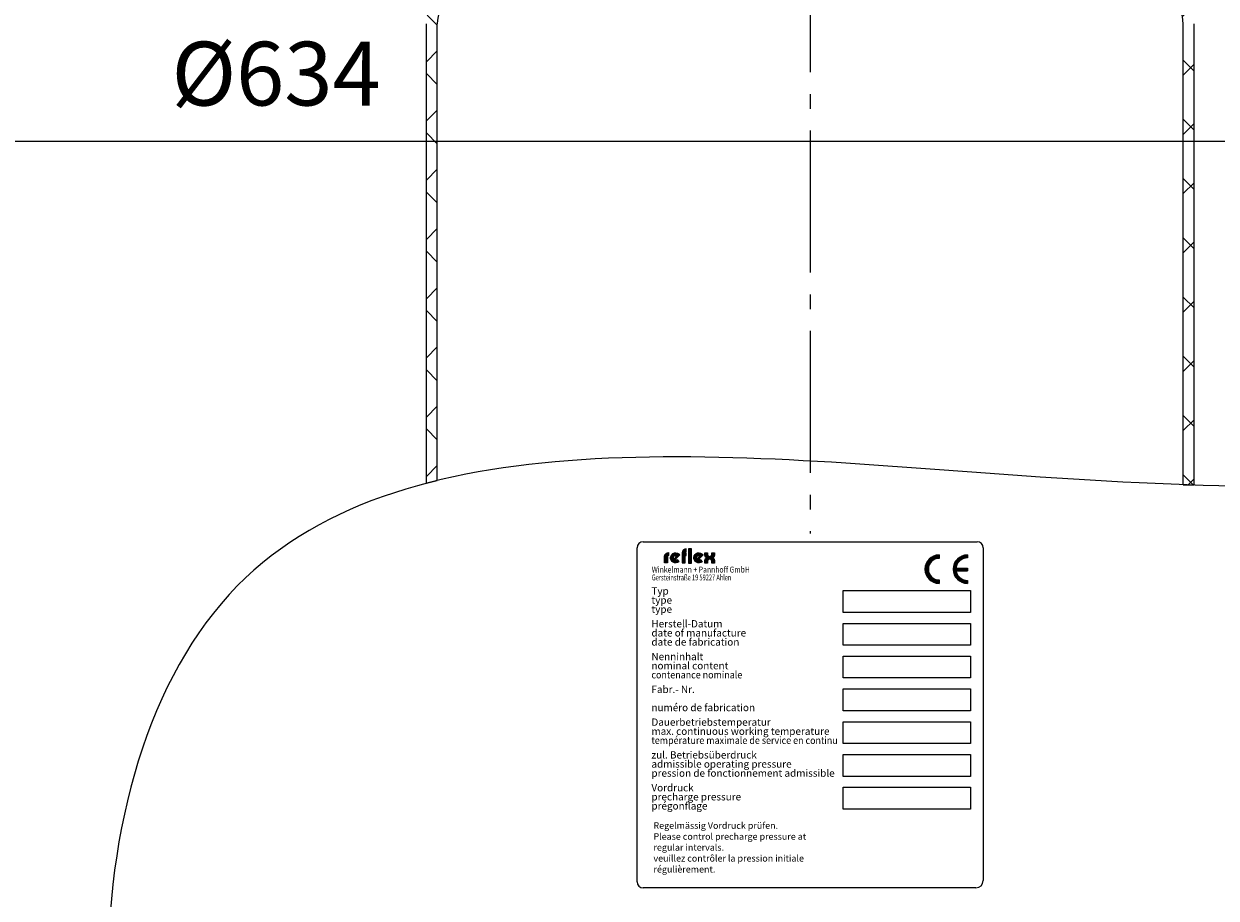
# Model space of a CAD drawing. Extents: x 552 to 2604, y 421 to 1928.
# Drawn here: x 898 to 1225, y 1393 to 1633 of the extents above; entities that cross this region are included whole.
import ezdxf

# ---------------------------------------------------------------- set-up
doc = ezdxf.new("R2010")
doc.units = 0
doc.header["$LTSCALE"] = 4
doc.linetypes.add('AM_DIN_G_W050', pattern=[13.75, 9.75, -1.5, 1, -1.5])
doc.layers.get('DEFPOINTS').update_dxf_attribs({"linetype": 'CONTINUOUS'})
for name, color, linetype in [('AM_0', 7, 'CONTINUOUS'), ('AM_4', 3, 'CONTINUOUS'), ('AM_5', 3, 'CONTINUOUS'), ('AM_6', 2, 'CONTINUOUS'), ('AM_7', 4, 'AM_DIN_G_W050'), ('AM_8', 1, 'CONTINUOUS')]:
    doc.layers.add(name, color=color, linetype=linetype)
doc.styles.get("Standard").update_dxf_attribs({"font": 'ISOCP.SHX'})
doc.dimstyles.new('AM_DIN', dxfattribs={"dimtxt": 3.5, "dimasz": 2.5, "dimexe": 1, "dimexo": 1, "dimgap": 1.5, "dimtad": 1, "dimdsep": 46, "dimtxsty": 'STANDARD', "dimcen": 0, "dimclrd": 256, "dimclre": 256, "dimclrt": 2, "dimadec": 0, "dimazin": 2, "dimtp": 0.1, "dimtm": 0.1, "dimtfac": 0.71, "dimtdec": 3, "dimtmove": 0, "dimatfit": 3, "dimfxl": 1, "dimlwd": -1, "dimlwe": -1, "dimarcsym": 0})
pattern_1 = [(45, (470.349, -21.49), (-8.13173, 8.13173), []), (135, (470.349, -21.49), (-8.13173, -8.13173), [])]

# ---------------------------------------------------------------- blocks, each defined once
blk = doc.blocks.new('*D33')
at = {"layer": 'AM_5'}
for p, q in [((1109.04, 1845.99), (724.14, 1845.99)), ((729.14, 1833.49), (729.14, 818.49)), ((1109.04, 805.99), (724.14, 805.99))]:
    blk.add_line(p, q, dxfattribs=at)
for points in [[(727.06, 1833.49), (731.22, 1833.49), (729.14, 1845.99)], [(727.06, 818.49), (731.22, 818.49), (729.14, 805.99)]]:
    blk.add_solid(points, dxfattribs=at)
at = {"layer": 'DEFPOINTS', "color": 0}
for p in [(1114.04, 1845.99), (729.14, 805.99), (1114.04, 805.99)]:
    blk.add_point(p, dxfattribs=at)
at = {"layer": 'AM_5', "color": 2, "insert": (712.89, 1325.99), "char_height": 17.5, "attachment_point": 5, "rotation": 90}
blk.add_mtext('1040 {}{\\C2;%%p5}', dxfattribs=at)
blk = doc.blocks.new('*D34')
at = {"layer": 'AM_5'}
for p, q in [((1109.04, 1875.46), (681.18, 1875.46)), ((686.18, 1862.96), (686.18, 621.3)), ((851.54, 608.8), (681.18, 608.8))]:
    blk.add_line(p, q, dxfattribs=at)
for points in [[(684.1, 1862.96), (688.27, 1862.96), (686.18, 1875.46)], [(684.1, 621.3), (688.27, 621.3), (686.18, 608.8)]]:
    blk.add_solid(points, dxfattribs=at)
at = {"layer": 'DEFPOINTS', "color": 0}
for p in [(1114.04, 1875.46), (686.18, 608.8), (856.54, 608.8)]:
    blk.add_point(p, dxfattribs=at)
at = {"layer": 'AM_5', "color": 2, "insert": (669.93, 1242.13), "char_height": 17.5, "attachment_point": 5, "rotation": 90}
blk.add_mtext('~1267', dxfattribs=at)
blk = doc.blocks.new('*D44')
at = {"layer": 'AM_5'}
for p, q in [((797.04, 1678.58), (797.04, 1595.96)), ((809.54, 1600.96), (1418.54, 1600.96))]:
    blk.add_line(p, q, dxfattribs=at)
for points in [[(809.54, 1603.04), (809.54, 1598.87), (797.04, 1600.96)], [(1418.54, 1603.04), (1418.54, 1598.87), (1431.04, 1600.96)]]:
    blk.add_solid(points, dxfattribs=at)
at = {"layer": 'DEFPOINTS', "color": 0}
for p in [(797.04, 1683.58), (1431.04, 1600.96), (1431.04, 1600.96)]:
    blk.add_point(p, dxfattribs=at)
at = {"layer": 'AM_5', "color": 2, "insert": (967.45, 1617.21), "char_height": 17.5, "attachment_point": 5}
blk.add_mtext('%%c634', dxfattribs=at)
blk = doc.blocks.new('REFLEX-LOGO')
at = {"layer": 'AM_4'}
for points in [[(3.1, 4.7, 0.412244), (2.57, 4.21), (2.57, 1.14), (1.22, 1.14), (1.22, 4.25, -0.412244), (3.13, 6.06), (3.13, 4.7)], [(11.54, 6.5), (11.54, 7.86, 0.412244), (9.63, 6.05), (9.63, 1.14), (10.98, 1.14), (10.98, 4.66), (11.55, 4.66), (11.55, 6.01), (10.98, 6.01, -0.412244), (11.51, 6.5)]]:
    blk.add_lwpolyline(points, format="xyb", dxfattribs=at)
at = {"layer": 'AM_4', "const_width": 1.34}
for points in [[(1.89, 1.14), (1.89, 4.19, -0.42258), (3.12, 5.38, -0.584026)], [(7.68, 4.84, 2.261413), (7.61, 2.26, 0.980224)], [(10.3, 1.14), (10.3, 5.98, -0.42258), (11.53, 7.17, -0.584026)], [(18.75, 4.84, 2.261413), (18.69, 2.26, 0.980224)], [(21.08, 6), (21.08, 5.23, 0.419272), (22.72, 3.61, 1.628847)], [(24.37, 6), (24.37, 5.23, -0.419272), (22.72, 3.61, -1.628847)], [(21.08, 1.09), (21.08, 2, -0.419272), (22.72, 3.61, -1.628847)], [(24.37, 1.09), (24.37, 2, 0.419272), (22.72, 3.61, 1.628847)]]:
    blk.add_lwpolyline(points, format="xyb", dxfattribs=at)
at = {"layer": 'AM_4'}
for points in [[(7.17, 2.77), (8.05, 1.75, -2.569164), (8.46, 5), (6.11, 2.57, 0.268569)], [(18.25, 2.77), (19.13, 1.75, -2.569164), (19.54, 5.01), (17.19, 2.57, 0.268569)], [(23.7, 5.23), (23.7, 6), (25.04, 6), (25.04, 5.23, -0.200193), (24.37, 3.61, -0.200193), (25.04, 2), (25.04, 1.09), (23.7, 1.09), (23.7, 2, 0.431175), (22.72, 2.94, 0.431175), (21.75, 2), (21.75, 1.09), (20.41, 1.09), (20.41, 2, -0.200193), (21.08, 3.61, -0.200193), (20.41, 5.23), (20.41, 6), (21.75, 6), (21.75, 5.23, 0.431175), (22.72, 4.29, 0.431175)], [(7.03, 4.49), (5.58, 2.99, -0.802942)], [(18.11, 4.49), (16.66, 2.99, -0.802942)]]:
    blk.add_lwpolyline(points, format="xyb", close=True, dxfattribs=at)
for points, const_width in [([(10.95, 5.33), (11.55, 5.33)], 1.34), ([(13.29, 7.85), (13.29, 1.13)], 1.34), ([(8.21, 5.24), (5.79, 2.72)], 0.672), ([(19.29, 5.24), (16.87, 2.72)], 0.672)]:
    blk.add_lwpolyline(points, dxfattribs=dict(at, const_width=const_width))
blk.add_lwpolyline([(12.62, 7.85), (12.62, 1.13), (13.97, 1.13), (13.97, 7.85)], close=True, dxfattribs=at)
blk = doc.blocks.new('LOGO')
at = {"layer": 'AM_6'}
blk.add_blockref('REFLEX-LOGO', (0.18, 0.74), dxfattribs=at)

msp = doc.modelspace()

# ---------------------------------------------------------------- hatches: boundary and pattern name
at = {"layer": 'AM_8'}
h = msp.add_hatch(dxfattribs=at)
h.set_pattern_fill('_U', color=256, scale=12.5, angle=45, style=0, pattern_type=0)
h.set_pattern_definition([(45, (470.349, -21.49), (-8.838835, 8.838835), [])])
edge = h.paths.add_edge_path()
edge.add_arc((897.289, 1683.582), 98, 122.00215, 180)
edge.add_line((799.289, 1683.582), (799.289, 1336.159))
edge.add_arc((801.789, 1336.159), 2.5, 180, 210)
edge.add_line((799.624, 1334.909), (801.204, 1332.172))
edge.add_arc((799.039, 1330.922), 2.5, 0, 30, ccw=False)
edge.add_line((801.539, 1330.922), (801.539, 1320.989))
edge.add_line((801.539, 1320.989), (799.289, 1320.989))
edge.add_line((799.289, 1320.989), (799.289, 1330.989))
edge.add_line((799.289, 1330.989), (799.271, 1330.989))
edge.add_arc((798.789, 1330.855), 0.5, 15.54227, 30)
edge.add_line((799.222, 1331.105), (797.374, 1334.306))
edge.add_arc((799.539, 1335.556), 2.5, 180, 210, ccw=False)
edge.add_line((797.039, 1335.556), (797.039, 1683.582))
edge.add_arc((897.289, 1683.582), 100.25, 122.00215, 180, ccw=False)
edge.add_arc((1114.039, 1336.739), 509.25, 91.23771, 122.00215, ccw=False)
edge.add_line((1103.039, 1845.87), (1103.039, 1843.62))
edge.add_arc((1114.039, 1336.739), 507, 91.2432, 122.00215)
h = msp.add_hatch(dxfattribs=at)
h.set_pattern_fill('_U', color=256, scale=11.5, angle=45, style=0, double=1, pattern_type=0)
h.set_pattern_definition(pattern_1)
edge = h.paths.add_edge_path()
edge.add_line((1083.039, 1839.334), (1094.039, 1839.334))
edge.add_line((1094.039, 1839.334), (1094.039, 1836.334))
edge.add_line((1094.039, 1836.334), (1101.99, 1836.334))
edge.add_line((1101.99, 1836.334), (1101.99, 1842.334))
edge.add_line((1101.99, 1842.334), (1083.039, 1842.334))
edge.add_arc((1083.039, 1829.334), 13, 90, 180)
edge.add_line((1070.039, 1829.334), (1070.039, 1656.146))
edge.add_arc((1060.039, 1656.146), 10, -90, 0, ccw=False)
edge.add_line((1060.039, 1646.146), (1021.673, 1646.146))
edge.add_arc((1021.673, 1633.146), 13, 90, 180)
edge.add_line((1008.673, 1633.146), (1008.673, 1507.005))
edge.add_line((1008.673, 1507.005), (1011.673, 1507.763))
edge.add_line((1011.673, 1507.763), (1011.673, 1633.146))
edge.add_arc((1021.673, 1633.146), 10, 90, 180, ccw=False)
edge.add_line((1021.673, 1643.146), (1060.039, 1643.146))
edge.add_arc((1060.039, 1656.146), 13, 270, 360)
edge.add_line((1073.039, 1656.146), (1073.039, 1829.334))
edge.add_arc((1083.039, 1829.334), 10, 90, 180, ccw=False)
h = msp.add_hatch(dxfattribs=at)
h.set_pattern_fill('_U', color=256, scale=11.5, angle=45, style=0, double=1, pattern_type=0)
h.set_pattern_definition(pattern_1)
edge = h.paths.add_edge_path()
edge.add_line((1206.405, 1646.146), (1168.039, 1646.146))
edge.add_arc((1168.039, 1656.146), 10, 180, 270, ccw=False)
edge.add_line((1158.039, 1656.146), (1158.039, 1829.334))
edge.add_arc((1145.039, 1829.334), 13, 360, 450)
edge.add_line((1145.039, 1842.334), (1126.088, 1842.334))
edge.add_line((1126.088, 1842.334), (1126.088, 1836.334))
edge.add_line((1126.088, 1836.334), (1134.039, 1836.334))
edge.add_line((1134.039, 1836.334), (1134.039, 1839.334))
edge.add_line((1134.039, 1839.334), (1145.039, 1839.334))
edge.add_arc((1145.039, 1829.334), 10, 0, 90, ccw=False)
edge.add_line((1155.039, 1829.334), (1155.039, 1656.146))
edge.add_arc((1168.039, 1656.146), 13, 180, 270)
edge.add_line((1168.039, 1643.146), (1206.405, 1643.146))
edge.add_arc((1206.405, 1633.146), 10, 0, 90, ccw=False)
edge.add_line((1216.405, 1633.146), (1216.405, 1506.617))
edge.add_line((1216.405, 1506.617), (1219.405, 1506.617))
edge.add_line((1219.405, 1506.617), (1219.405, 1633.146))
edge.add_arc((1206.405, 1633.146), 13, 0, 90)

# ---------------------------------------------------------------- linework, layer by layer
at = {"layer": 'AM_0'}
for p, q in [((1008.673, 1507.005), (1008.673, 1633.146)), ((1011.673, 1507.763), (1011.673, 1633.146)), ((1216.405, 1506.617), (1216.405, 1633.146)), ((1219.405, 1506.505), (1219.405, 1633.146)), ((1008.673, 1507.005), (1011.673, 1507.763)), ((1216.405, 1506.617), (1219.405, 1506.617))]:
    msp.add_line(p, q, dxfattribs=at)
for centre, start, end in [((1021.673, 1633.146), 90, 180), ((1206.405, 1633.146), 0, 90)]:
    msp.add_arc(centre, 10, start, end, dxfattribs=at)
at = {"layer": 'AM_0', "color": 2}
msp.add_open_spline([(1431.039, 1496.573), (1395.695, 1511.61), (1305.486, 1504.564), (1157.425, 1506.102), (904.872, 1539.892), (913.809, 1191.106), (1202.17, 1146.906), (1352.336, 1234.885), (1431.039, 1215.62)], degree=3, knots=[0, 0, 0, 0, 115.2298704, 254.3736507, 476.7576135, 709.1755933, 952.8879476, 1195.9662915, 1195.9662915, 1195.9662915, 1195.9662915], dxfattribs=at)
at = {"layer": 'AM_6'}
for p, q in [((1066.539, 1397.616), (1066.539, 1489.276)), ((1068.209, 1490.946), (1159.869, 1490.946)), ((1161.539, 1489.276), (1161.539, 1397.946)), ((1149.443, 1487.338), (1149.443, 1486.402)), ((1157.191, 1487.338), (1157.191, 1486.558)), ((1154.071, 1483.439), (1157.191, 1483.439)), ((1154.075, 1483.595), (1157.191, 1483.595)), ((1154.075, 1483.283), (1157.191, 1483.283)), ((1154.086, 1483.751), (1157.191, 1483.751)), ((1154.086, 1483.127), (1157.191, 1483.127)), ((1154.106, 1482.971), (1157.191, 1482.971)), ((1157.191, 1483.751), (1157.191, 1482.971)), ((1149.443, 1480.475), (1149.443, 1479.539)), ((1157.191, 1480.319), (1157.191, 1479.539)), ((1123.084, 1471.563), (1123.084, 1477.563)), ((1123.084, 1477.563), (1158.087, 1477.563)), ((1158.087, 1477.563), (1158.087, 1471.563)), ((1158.087, 1471.563), (1123.084, 1471.563)), ((1123.084, 1468.563), (1158.087, 1468.563)), ((1123.084, 1462.563), (1123.084, 1468.563)), ((1158.087, 1468.563), (1158.087, 1462.563)), ((1158.087, 1462.563), (1123.084, 1462.563)), ((1123.084, 1453.563), (1123.084, 1459.563)), ((1123.084, 1459.563), (1158.087, 1459.563)), ((1158.087, 1459.563), (1158.087, 1453.563)), ((1158.087, 1453.563), (1123.084, 1453.563)), ((1123.084, 1444.563), (1123.084, 1450.563)), ((1123.084, 1450.563), (1158.087, 1450.563)), ((1158.087, 1450.563), (1158.087, 1444.563)), ((1158.087, 1444.563), (1123.084, 1444.563)), ((1123.084, 1435.563), (1123.084, 1441.563)), ((1123.084, 1441.563), (1158.087, 1441.563)), ((1158.087, 1441.563), (1158.087, 1435.563)), ((1158.087, 1435.563), (1123.084, 1435.563)), ((1123.084, 1426.563), (1123.084, 1432.563)), ((1123.084, 1432.563), (1158.087, 1432.563)), ((1158.087, 1432.563), (1158.087, 1426.563)), ((1158.087, 1426.563), (1123.084, 1426.563)), ((1123.084, 1417.563), (1123.084, 1423.563)), ((1123.084, 1423.563), (1158.087, 1423.563)), ((1158.087, 1423.563), (1158.087, 1417.563)), ((1158.087, 1417.563), (1123.084, 1417.563)), ((1159.539, 1395.946), (1068.209, 1395.946))]:
    msp.add_line(p, q, dxfattribs=at)
for centre, radius, start, end in [((1068.209, 1489.276), 1.67, 90, 180), ((1159.869, 1489.276), 1.67, 0, 90), ((1149.443, 1483.439), 3.9, 90, 270), ((1149.443, 1483.439), 3.744, 90, 270), ((1149.443, 1483.439), 3.588, 90, 270), ((1149.443, 1483.439), 3.432, 90, 270), ((1149.443, 1483.439), 3.276, 90, 270), ((1149.443, 1483.439), 3.12, 90, 270), ((1149.443, 1483.439), 2.964, 90, 270), ((1157.191, 1483.439), 3.9, 90, 270), ((1157.191, 1483.439), 3.744, 90, 270), ((1157.191, 1483.439), 3.588, 90, 270), ((1157.191, 1483.439), 3.432, 90, 270), ((1157.191, 1483.439), 3.276, 90, 270), ((1157.191, 1483.439), 3.12, 90, 270), ((1068.209, 1397.616), 1.67, 180, 270), ((1159.539, 1397.946), 2, 270, 0)]:
    msp.add_arc(centre, radius, start, end, dxfattribs=at)
at = {"layer": 'AM_7'}
msp.add_line((1114.039, 1878.858), (1114.039, 1493.252), dxfattribs=at)

# ---------------------------------------------------------------- block references
at = {"layer": 'AM_6', "xscale": 0.576000000000022, "yscale": 0.575999999999965, "zscale": 0.5760000000000001}
msp.add_blockref('LOGO', (1073.266, 1484.053), dxfattribs=at)

# ---------------------------------------------------------------- texts
at = {"layer": 'AM_6'}
for s, height, width, p in [('Winkelmann + Pannhoff GmbH ', 1.62, 0.85, (1070.555, 1482.515)), ('Gersteinstraße 19 59227 Ahlen', 1.62, 0.7, (1070.555, 1480.353)), ('contenance nominale', 2, 0.9, (1070.462, 1453.449)), ('température maximale de service en continu', 2, 0.9, (1070.462, 1435.449))]:
    msp.add_text(s, height=height, dxfattribs=dict(at, width=width)).set_placement(p)
for s, p in [('Typ', (1070.462, 1476.449)), ('type', (1070.462, 1473.949)), ('type', (1070.462, 1471.449)), ('Herstell-Datum', (1070.462, 1467.449)), ('date of manufacture', (1070.462, 1464.949)), ('date de fabrication', (1070.462, 1462.449)), ('Nenninhalt', (1070.462, 1458.449)), ('nominal content', (1070.462, 1455.949)), ('Fabr.- Nr.', (1070.462, 1449.449)), ('numéro de fabrication', (1070.462, 1444.449)), ('max. continuous working temperature', (1070.462, 1437.949)), ('Dauerbetriebstemperatur', (1070.462, 1440.449)), ('zul. Betriebsüberdruck', (1070.462, 1431.449)), ('admissible operating pressure', (1070.462, 1428.949)), ('pression de fonctionnement admissible', (1070.462, 1426.449)), ('Vordruck', (1070.462, 1422.449)), ('precharge pressure', (1070.462, 1419.949)), ('prégonflage', (1070.462, 1417.449))]:
    msp.add_text(s, height=2, dxfattribs=at).set_placement(p)
at = {"layer": 'AM_6', "char_height": 1.8, "width": 120, "attachment_point": 1}
for s, insert in [('\\fArial Black|b0|i0|c0|p34;Regelmässig Vordruck prüfen.', (1071.019, 1413.953)), ('\\fArial Black|b0|i0|c0|p34;Please control precharge pressure at', (1071.019, 1410.953)), ('\\fArial Black|b0|i0|c0|p34;regular intervals.', (1071.019, 1407.953)), ('\\fArial Black|b0|i0|c0|p34;veuillez contrôler la pression initiale', (1071.019, 1404.953)), ('\\fArial Black|b0|i0|c0|p34;régulièrement.', (1071.019, 1401.953))]:
    msp.add_mtext(s, dxfattribs=dict(at, insert=insert))

# ---------------------------------------------------------------- dimensions: what is measured, and where the dimension line sits
at = {"layer": 'AM_5'}
for base, p1, p2, text, override, picture, middle in [((686.182, 608.803), (1114.039, 1875.457), (856.539, 608.803), '~<>', {"dimscale": 5, "dimdec": 0}, '*D34', (669.93, 1242.13)), ((729.141, 805.989), (1114.039, 1845.989), (1114.039, 805.989), '<> {}{\\C2;%%p5}', {"dimscale": 5, "dimtp": 5, "dimtm": 5}, '*D33', (712.891, 1325.989))]:
    dim = msp.add_linear_dim(base=base, p1=p1, p2=p2, angle=90, text=text, dimstyle='AM_DIN', override=override, dxfattribs=at)
    dim.commit()
    dim.dimension.update_dxf_attribs({"geometry": picture, "text_midpoint": middle})
dim = msp.add_linear_dim(base=(1431.039, 1600.955), p1=(797.039, 1683.582), p2=(1431.039, 1600.955), text='%%c<>', dimstyle='AM_DIN', override={"dimscale": 5}, dxfattribs=at)
dim.commit()
dim.dimension.update_dxf_attribs({"geometry": '*D44', "text_midpoint": (967.447, 1600.955), "dimtype": 160})

doc.saveas('drawing.dxf')
